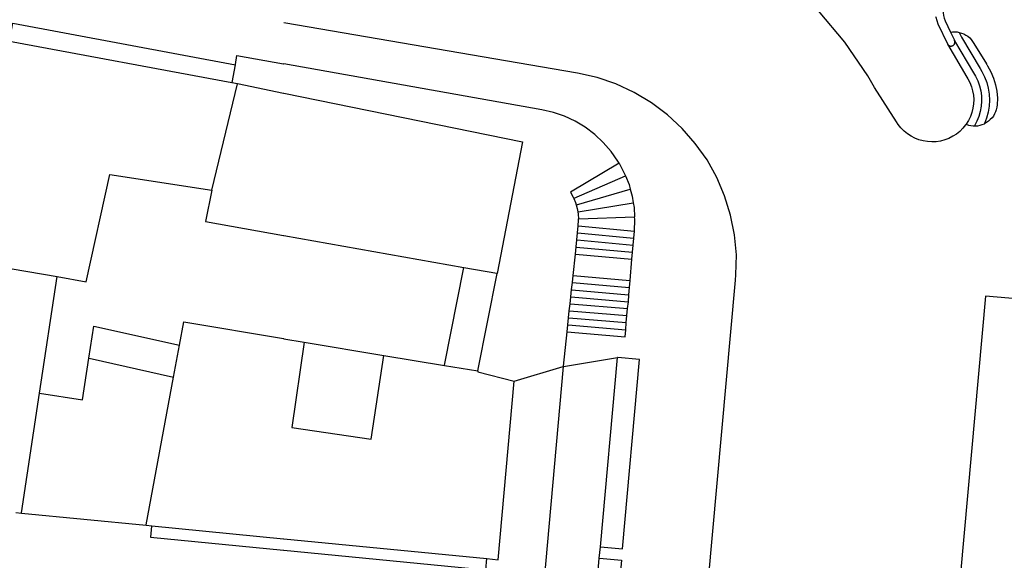
# Model space of a CAD drawing. Extents: x 548959 to 550796, y 4801752 to 4802804.
# Drawn here: x 548988 to 549032, y 4802430 to 4802454 of the extents above; entities that cross this region are included whole.
import ezdxf

# ---------------------------------------------------------------- set-up
doc = ezdxf.new("R2010")
doc.units = 0
doc.header["$MEASUREMENT"] = 0
for name, color, linetype in [('1', 7, 'CONTINUOUS'), ('2', 7, 'CONTINUOUS'), ('21', 7, 'CONTINUOUS'), ('3', 7, 'CONTINUOUS')]:
    doc.layers.add(name, color=color, linetype=linetype)

msp = doc.modelspace()

# ---------------------------------------------------------------- linework, layer by layer
at = {"layer": '1', "color": 7, "linetype": 'Continuous'}
for p, q in [((548987.83, 4802452.83), (548997.7, 4802450.99)), ((548997.7, 4802450.99), (548997.94, 4802450.95)), ((549008.61, 4802438.21), (549009.46, 4802442.53)), ((549014.04, 4802430.41), (549014.8, 4802438.81)), ((548988.12, 4802431.93), (548988.36, 4802431.91)), ((548988.36, 4802431.91), (548993.89, 4802431.37)), ((548993.89, 4802431.37), (548994.14, 4802431.34)), ((549000, 4802430.77), (549009.01, 4802429.89)), ((549013.99, 4802429.91), (549014.04, 4802430.41)), ((549008.96, 4802429.39), (549009.01, 4802429.89)), ((549013.74, 4802427.06), (549013.99, 4802429.91))]:
    msp.add_line(p, q, dxfattribs=at)
for points in [[(548997.94, 4802450.95), (548999.99, 4802450.53), (549000, 4802450.53)], [(549000, 4802450.53), (549010.59, 4802448.37), (549009.46, 4802442.53)], [(549010.22, 4802437.76), (549012.39, 4802438.41), (549012.4, 4802438.4)], [(549012.4, 4802438.4), (549012.41, 4802438.41), (549014.8, 4802438.81)], [(549008.61, 4802438.21), (549008.6, 4802438.17), (549010.22, 4802437.76)], [(548994.14, 4802431.34), (548999.99, 4802430.77), (549000, 4802430.77)]]:
    msp.add_lwpolyline(points, dxfattribs=at)
at = {"layer": '2', "color": 7, "linetype": 'Continuous'}
for p, q in [((549000, 4802444.22), (549007.98, 4802442.8)), ((548987.95, 4802442.74), (548989.94, 4802442.39)), ((548989.16, 4802437.22), (548989.94, 4802442.39)), ((548995.11, 4802437.94), (548995.37, 4802439.35)), ((549000, 4802439.64), (549000.9, 4802439.49)), ((549000.9, 4802439.49), (549004.44, 4802438.9)), ((549004.44, 4802438.9), (549007.13, 4802438.45))]:
    msp.add_line(p, q, dxfattribs=at)
for points in [[(548996.8, 4802446.23), (548997.94, 4802450.94), (548997.94, 4802450.95)], [(548989.94, 4802442.39), (548991.24, 4802442.16), (548992.28, 4802446.92), (548996.8, 4802446.23)], [(548996.8, 4802446.23), (548996.8, 4802446.22), (548996.53, 4802444.84), (548999.99, 4802444.22), (549000, 4802444.22)], [(549007.98, 4802442.8), (549009.45, 4802442.54), (549009.46, 4802442.53)], [(548995.37, 4802439.35), (548995.56, 4802440.39), (548999.99, 4802439.65), (549000, 4802439.64)], [(549007.13, 4802438.45), (549008.6, 4802438.21), (549008.61, 4802438.21)], [(548993.89, 4802431.37), (548993.89, 4802431.38), (548995.11, 4802437.94)], [(548988.36, 4802431.91), (548988.36, 4802431.92), (548989.16, 4802437.22)]]:
    msp.add_lwpolyline(points, dxfattribs=at)
at = {"layer": '21', "color": 7, "linetype": 'Continuous'}
for p, q in [((549013.03, 4802444.33), (549013.06, 4802444.64)), ((549013.03, 4802444.33), (549013.06, 4802444.64)), ((549013.03, 4802444.33), (549013.06, 4802444.64)), ((549013.06, 4802444.64), (549015.55, 4802444.41)), ((549013.06, 4802444.64), (549015.55, 4802444.41)), ((549013.06, 4802444.64), (549015.55, 4802444.41)), ((549013, 4802444.02), (549013.03, 4802444.33)), ((549013, 4802444.02), (549013.03, 4802444.33)), ((549013, 4802444.02), (549013.03, 4802444.33)), ((549015.5, 4802443.79), (549015.52, 4802444.1)), ((549015.5, 4802443.79), (549015.52, 4802444.1)), ((549015.5, 4802443.79), (549015.52, 4802444.1)), ((549015.52, 4802444.1), (549015.55, 4802444.41)), ((549015.52, 4802444.1), (549015.55, 4802444.41)), ((549015.52, 4802444.1), (549015.55, 4802444.41)), ((549012.93, 4802443.39), (549012.96, 4802443.71)), ((549012.93, 4802443.39), (549012.96, 4802443.71)), ((549012.93, 4802443.39), (549012.96, 4802443.71)), ((549012.96, 4802443.71), (549013, 4802444.02)), ((549012.96, 4802443.71), (549013, 4802444.02)), ((549012.96, 4802443.71), (549013, 4802444.02)), ((549015.47, 4802443.48), (549015.5, 4802443.79)), ((549015.47, 4802443.48), (549015.5, 4802443.79)), ((549015.47, 4802443.48), (549015.5, 4802443.79)), ((549012.83, 4802442.44), (549012.93, 4802443.39)), ((549012.83, 4802442.44), (549012.93, 4802443.39)), ((549012.83, 4802442.44), (549012.93, 4802443.39)), ((549015.44, 4802443.17), (549015.47, 4802443.48)), ((549015.44, 4802443.17), (549015.47, 4802443.48)), ((549015.44, 4802443.17), (549015.47, 4802443.48)), ((549015.36, 4802442.22), (549015.44, 4802443.17)), ((549015.36, 4802442.22), (549015.44, 4802443.17)), ((549015.36, 4802442.22), (549015.44, 4802443.17)), ((549012.8, 4802442.13), (549012.83, 4802442.44)), ((549012.8, 4802442.13), (549012.83, 4802442.44)), ((549012.8, 4802442.13), (549012.83, 4802442.44)), ((549012.76, 4802441.82), (549012.8, 4802442.13)), ((549012.76, 4802441.82), (549012.8, 4802442.13)), ((549012.76, 4802441.82), (549012.8, 4802442.13)), ((549015.3, 4802441.59), (549015.33, 4802441.91)), ((549015.3, 4802441.59), (549015.33, 4802441.91)), ((549015.3, 4802441.59), (549015.33, 4802441.91)), ((549015.33, 4802441.91), (549015.36, 4802442.22)), ((549015.33, 4802441.91), (549015.36, 4802442.22)), ((549015.33, 4802441.91), (549015.36, 4802442.22)), ((549012.7, 4802441.19), (549012.73, 4802441.5)), ((549012.7, 4802441.19), (549012.73, 4802441.5)), ((549012.7, 4802441.19), (549012.73, 4802441.5)), ((549012.73, 4802441.5), (549012.76, 4802441.82)), ((549012.73, 4802441.5), (549012.76, 4802441.82)), ((549012.73, 4802441.5), (549012.76, 4802441.82)), ((549015.28, 4802441.28), (549015.3, 4802441.59)), ((549015.28, 4802441.28), (549015.3, 4802441.59)), ((549015.28, 4802441.28), (549015.3, 4802441.59)), ((549012.66, 4802440.88), (549012.7, 4802441.19)), ((549012.66, 4802440.88), (549012.7, 4802441.19)), ((549012.66, 4802440.88), (549012.7, 4802441.19)), ((549015.25, 4802440.97), (549015.28, 4802441.28)), ((549015.25, 4802440.97), (549015.28, 4802441.28)), ((549015.25, 4802440.97), (549015.28, 4802441.28)), ((549012.6, 4802440.26), (549012.63, 4802440.57)), ((549012.6, 4802440.26), (549012.63, 4802440.57)), ((549012.6, 4802440.26), (549012.63, 4802440.57)), ((549012.63, 4802440.57), (549012.66, 4802440.88)), ((549012.63, 4802440.57), (549012.66, 4802440.88)), ((549012.63, 4802440.57), (549012.66, 4802440.88)), ((549015.19, 4802440.35), (549015.22, 4802440.66)), ((549015.19, 4802440.35), (549015.22, 4802440.66)), ((549015.19, 4802440.35), (549015.22, 4802440.66)), ((549015.22, 4802440.66), (549015.25, 4802440.97)), ((549015.22, 4802440.66), (549015.25, 4802440.97)), ((549015.22, 4802440.66), (549015.25, 4802440.97)), ((549012.57, 4802439.95), (549012.6, 4802440.26)), ((549012.57, 4802439.95), (549012.6, 4802440.26)), ((549012.57, 4802439.95), (549012.6, 4802440.26)), ((549015.17, 4802440.03), (549015.19, 4802440.35)), ((549015.17, 4802440.03), (549015.19, 4802440.35)), ((549015.17, 4802440.03), (549015.19, 4802440.35))]:
    msp.add_line(p, q, dxfattribs=at)
for points in [[(549029.57, 4802453.23), (549029.65, 4802453.24), (549029.75, 4802453.24), (549029.86, 4802453.24), (549029.96, 4802453.22)], [(549029.57, 4802453.23), (549029.65, 4802453.24), (549029.75, 4802453.24), (549029.86, 4802453.24), (549029.96, 4802453.22)], [(549029.57, 4802453.23), (549029.65, 4802453.24), (549029.75, 4802453.24), (549029.86, 4802453.24), (549029.96, 4802453.22)], [(549029.74, 4802452.87), (549029.75, 4802452.85), (549030.59, 4802451.42), (549030.68, 4802451.27), (549030.78, 4802451.07), (549030.86, 4802450.85), (549030.91, 4802450.63), (549030.94, 4802450.4), (549030.95, 4802450.17), (549030.93, 4802449.94), (549030.89, 4802449.71), (549030.83, 4802449.49), (549030.74, 4802449.28), (549030.64, 4802449.08), (549030.63, 4802449.07)], [(549029.74, 4802452.87), (549029.75, 4802452.85), (549030.59, 4802451.42), (549030.68, 4802451.27), (549030.78, 4802451.07), (549030.86, 4802450.85), (549030.91, 4802450.63), (549030.94, 4802450.4), (549030.95, 4802450.17), (549030.93, 4802449.94), (549030.89, 4802449.71), (549030.83, 4802449.49), (549030.74, 4802449.28), (549030.64, 4802449.08), (549030.63, 4802449.07)], [(549029.74, 4802452.87), (549029.75, 4802452.85), (549030.59, 4802451.42), (549030.68, 4802451.27), (549030.78, 4802451.07), (549030.86, 4802450.85), (549030.91, 4802450.63), (549030.94, 4802450.4), (549030.95, 4802450.17), (549030.93, 4802449.94), (549030.89, 4802449.71), (549030.83, 4802449.49), (549030.74, 4802449.28), (549030.64, 4802449.08), (549030.63, 4802449.07)], [(549029.96, 4802453.22), (549029.96, 4802453.21), (549030.06, 4802453.01), (549030.88, 4802451.62), (549030.96, 4802451.48), (549031.08, 4802451.25), (549031.18, 4802451), (549031.24, 4802450.74), (549031.29, 4802450.48), (549031.3, 4802450.21), (549031.28, 4802449.94), (549031.24, 4802449.68), (549031.17, 4802449.42), (549031.08, 4802449.18), (549031.08, 4802449.17)], [(549029.96, 4802453.22), (549030.06, 4802453.19), (549030.16, 4802453.15), (549030.25, 4802453.1), (549030.34, 4802453.05), (549030.42, 4802452.98), (549030.49, 4802452.9), (549030.55, 4802452.82), (549030.61, 4802452.73), (549031.16, 4802451.82), (549031.17, 4802451.81), (549031.18, 4802451.8), (549031.21, 4802451.74), (549031.36, 4802451.47), (549031.48, 4802451.19), (549031.57, 4802450.9), (549031.62, 4802450.61), (549031.65, 4802450.3), (549031.64, 4802450), (549031.63, 4802449.9), (549031.6, 4802449.79), (549031.57, 4802449.69), (549031.52, 4802449.6), (549031.47, 4802449.51), (549031.41, 4802449.43), (549031.33, 4802449.35), (549031.26, 4802449.28), (549031.17, 4802449.22), (549031.08, 4802449.17)], [(549029.96, 4802453.22), (549029.96, 4802453.21), (549030.06, 4802453.01), (549030.88, 4802451.62), (549030.96, 4802451.48), (549031.08, 4802451.25), (549031.18, 4802451), (549031.24, 4802450.74), (549031.29, 4802450.48), (549031.3, 4802450.21), (549031.28, 4802449.94), (549031.24, 4802449.68), (549031.17, 4802449.42), (549031.08, 4802449.18), (549031.08, 4802449.17)], [(549029.96, 4802453.22), (549030.06, 4802453.19), (549030.16, 4802453.15), (549030.25, 4802453.1), (549030.34, 4802453.05), (549030.42, 4802452.98), (549030.49, 4802452.9), (549030.55, 4802452.82), (549030.61, 4802452.73), (549031.16, 4802451.82), (549031.17, 4802451.81), (549031.18, 4802451.8), (549031.21, 4802451.74), (549031.36, 4802451.47), (549031.48, 4802451.19), (549031.57, 4802450.9), (549031.62, 4802450.61), (549031.65, 4802450.3), (549031.64, 4802450), (549031.63, 4802449.9), (549031.6, 4802449.79), (549031.57, 4802449.69), (549031.52, 4802449.6), (549031.47, 4802449.51), (549031.41, 4802449.43), (549031.33, 4802449.35), (549031.26, 4802449.28), (549031.17, 4802449.22), (549031.08, 4802449.17)], [(549029.96, 4802453.22), (549029.96, 4802453.21), (549030.06, 4802453.01), (549030.88, 4802451.62), (549030.96, 4802451.48), (549031.08, 4802451.25), (549031.18, 4802451), (549031.24, 4802450.74), (549031.29, 4802450.48), (549031.3, 4802450.21), (549031.28, 4802449.94), (549031.24, 4802449.68), (549031.17, 4802449.42), (549031.08, 4802449.18), (549031.08, 4802449.17)], [(549029.96, 4802453.22), (549030.06, 4802453.19), (549030.16, 4802453.15), (549030.25, 4802453.1), (549030.34, 4802453.05), (549030.42, 4802452.98), (549030.49, 4802452.9), (549030.55, 4802452.82), (549030.61, 4802452.73), (549031.16, 4802451.82), (549031.17, 4802451.81), (549031.18, 4802451.8), (549031.21, 4802451.74), (549031.36, 4802451.47), (549031.48, 4802451.19), (549031.57, 4802450.9), (549031.62, 4802450.61), (549031.65, 4802450.3), (549031.64, 4802450), (549031.63, 4802449.9), (549031.6, 4802449.79), (549031.57, 4802449.69), (549031.52, 4802449.6), (549031.47, 4802449.51), (549031.41, 4802449.43), (549031.33, 4802449.35), (549031.26, 4802449.28), (549031.17, 4802449.22), (549031.08, 4802449.17)], [(549029.43, 4802452.7), (549029.44, 4802452.69), (549030.29, 4802451.23), (549030.34, 4802451.16), (549030.43, 4802450.99), (549030.5, 4802450.81), (549030.55, 4802450.63), (549030.59, 4802450.44), (549030.6, 4802450.24), (549030.59, 4802450.05), (549030.56, 4802449.86), (549030.52, 4802449.67), (549030.45, 4802449.49), (549030.36, 4802449.31), (549030.26, 4802449.15)], [(549029.43, 4802452.7), (549029.44, 4802452.69), (549030.29, 4802451.23), (549030.34, 4802451.16), (549030.43, 4802450.99), (549030.5, 4802450.81), (549030.55, 4802450.63), (549030.59, 4802450.44), (549030.6, 4802450.24), (549030.59, 4802450.05), (549030.56, 4802449.86), (549030.52, 4802449.67), (549030.45, 4802449.49), (549030.36, 4802449.31), (549030.26, 4802449.15)], [(549029.43, 4802452.7), (549029.44, 4802452.69), (549030.29, 4802451.23), (549030.34, 4802451.16), (549030.43, 4802450.99), (549030.5, 4802450.81), (549030.55, 4802450.63), (549030.59, 4802450.44), (549030.6, 4802450.24), (549030.59, 4802450.05), (549030.56, 4802449.86), (549030.52, 4802449.67), (549030.45, 4802449.49), (549030.36, 4802449.31), (549030.26, 4802449.15)], [(549030.26, 4802449.15), (549030.36, 4802449.11), (549030.47, 4802449.09), (549030.57, 4802449.08), (549030.63, 4802449.07)], [(549030.26, 4802449.15), (549030.36, 4802449.11), (549030.47, 4802449.09), (549030.57, 4802449.08), (549030.63, 4802449.07)], [(549030.26, 4802449.15), (549030.36, 4802449.11), (549030.47, 4802449.09), (549030.57, 4802449.08), (549030.63, 4802449.07)], [(549030.63, 4802449.07), (549030.67, 4802449.07), (549030.78, 4802449.08), (549030.88, 4802449.1), (549030.98, 4802449.13), (549031.08, 4802449.17)], [(549030.63, 4802449.07), (549030.67, 4802449.07), (549030.78, 4802449.08), (549030.88, 4802449.1), (549030.98, 4802449.13), (549031.08, 4802449.17)], [(549030.63, 4802449.07), (549030.67, 4802449.07), (549030.78, 4802449.08), (549030.88, 4802449.1), (549030.98, 4802449.13), (549031.08, 4802449.17)], [(549014.87, 4802447.42), (549012.72, 4802446.14), (549012.84, 4802445.91), (549012.86, 4802445.86)], [(549014.87, 4802447.42), (549012.72, 4802446.14), (549012.84, 4802445.91), (549012.86, 4802445.86)], [(549014.87, 4802447.42), (549012.72, 4802446.14), (549012.84, 4802445.91), (549012.86, 4802445.86)], [(549014.87, 4802447.42), (549015.11, 4802446.95), (549015.15, 4802446.86)], [(549014.87, 4802447.42), (549015.11, 4802446.95), (549015.15, 4802446.86)], [(549014.87, 4802447.42), (549015.11, 4802446.95), (549015.15, 4802446.86)], [(549012.86, 4802445.86), (549012.87, 4802445.87), (549015.15, 4802446.86)], [(549012.86, 4802445.86), (549012.87, 4802445.87), (549015.15, 4802446.86)], [(549012.86, 4802445.86), (549012.87, 4802445.87), (549015.15, 4802446.86)], [(549015.15, 4802446.86), (549015.31, 4802446.47), (549015.36, 4802446.27)], [(549015.15, 4802446.86), (549015.31, 4802446.47), (549015.36, 4802446.27)], [(549015.15, 4802446.86), (549015.31, 4802446.47), (549015.36, 4802446.27)], [(549012.97, 4802445.57), (549012.98, 4802445.57), (549015.36, 4802446.27)], [(549012.97, 4802445.57), (549012.98, 4802445.57), (549015.36, 4802446.27)], [(549012.97, 4802445.57), (549012.98, 4802445.57), (549015.36, 4802446.27)], [(549015.36, 4802446.27), (549015.45, 4802445.96), (549015.5, 4802445.66)], [(549015.36, 4802446.27), (549015.45, 4802445.96), (549015.5, 4802445.66)], [(549015.36, 4802446.27), (549015.45, 4802445.96), (549015.5, 4802445.66)], [(549012.86, 4802445.86), (549012.94, 4802445.67), (549012.97, 4802445.57)], [(549012.86, 4802445.86), (549012.94, 4802445.67), (549012.97, 4802445.57)], [(549012.86, 4802445.86), (549012.94, 4802445.67), (549012.97, 4802445.57)], [(549012.97, 4802445.57), (549013.01, 4802445.41), (549013.04, 4802445.26)], [(549012.97, 4802445.57), (549013.01, 4802445.41), (549013.04, 4802445.26)], [(549012.97, 4802445.57), (549013.01, 4802445.41), (549013.04, 4802445.26)], [(549013.04, 4802445.26), (549013.05, 4802445.27), (549015.5, 4802445.66)], [(549013.04, 4802445.26), (549013.05, 4802445.27), (549015.5, 4802445.66)], [(549013.04, 4802445.26), (549013.05, 4802445.27), (549015.5, 4802445.66)], [(549015.5, 4802445.66), (549015.54, 4802445.45), (549015.56, 4802445.04)], [(549015.5, 4802445.66), (549015.54, 4802445.45), (549015.56, 4802445.04)], [(549015.5, 4802445.66), (549015.54, 4802445.45), (549015.56, 4802445.04)], [(549013.04, 4802445.26), (549013.05, 4802445.16), (549013.07, 4802444.95)], [(549013.04, 4802445.26), (549013.05, 4802445.16), (549013.07, 4802444.95)], [(549013.04, 4802445.26), (549013.05, 4802445.16), (549013.07, 4802444.95)], [(549013.06, 4802444.64), (549013.07, 4802444.89), (549013.07, 4802444.95)], [(549013.06, 4802444.64), (549013.07, 4802444.89), (549013.07, 4802444.95)], [(549013.06, 4802444.64), (549013.07, 4802444.89), (549013.07, 4802444.95)], [(549013.07, 4802444.95), (549013.08, 4802444.95), (549015.56, 4802445.04)], [(549013.07, 4802444.95), (549013.08, 4802444.95), (549015.56, 4802445.04)], [(549013.07, 4802444.95), (549013.08, 4802444.95), (549015.56, 4802445.04)], [(549015.55, 4802444.41), (549015.57, 4802444.92), (549015.56, 4802445.04)], [(549015.55, 4802444.41), (549015.57, 4802444.92), (549015.56, 4802445.04)], [(549015.55, 4802444.41), (549015.57, 4802444.92), (549015.56, 4802445.04)], [(549013.03, 4802444.33), (549013.04, 4802444.33), (549015.51, 4802444.1), (549015.52, 4802444.1)], [(549013.03, 4802444.33), (549013.04, 4802444.33), (549015.51, 4802444.1), (549015.52, 4802444.1)], [(549013.03, 4802444.33), (549013.04, 4802444.33), (549015.51, 4802444.1), (549015.52, 4802444.1)], [(549012.96, 4802443.71), (549012.97, 4802443.7), (549015.46, 4802443.48), (549015.47, 4802443.48)], [(549012.96, 4802443.71), (549012.97, 4802443.7), (549015.46, 4802443.48), (549015.47, 4802443.48)], [(549012.96, 4802443.71), (549012.97, 4802443.7), (549015.46, 4802443.48), (549015.47, 4802443.48)], [(549013, 4802444.02), (549013.01, 4802444.02), (549015.49, 4802443.79), (549015.5, 4802443.79)], [(549013, 4802444.02), (549013.01, 4802444.02), (549015.49, 4802443.79), (549015.5, 4802443.79)], [(549013, 4802444.02), (549013.01, 4802444.02), (549015.49, 4802443.79), (549015.5, 4802443.79)], [(549012.93, 4802443.39), (549012.94, 4802443.39), (549015.43, 4802443.17), (549015.44, 4802443.17)], [(549012.93, 4802443.39), (549012.94, 4802443.39), (549015.43, 4802443.17), (549015.44, 4802443.17)], [(549012.93, 4802443.39), (549012.94, 4802443.39), (549015.43, 4802443.17), (549015.44, 4802443.17)], [(549012.83, 4802442.44), (549012.84, 4802442.44), (549015.35, 4802442.22), (549015.36, 4802442.22)], [(549012.83, 4802442.44), (549012.84, 4802442.44), (549015.35, 4802442.22), (549015.36, 4802442.22)], [(549012.83, 4802442.44), (549012.84, 4802442.44), (549015.35, 4802442.22), (549015.36, 4802442.22)], [(549012.8, 4802442.13), (549012.81, 4802442.13), (549015.32, 4802441.91), (549015.33, 4802441.91)], [(549012.8, 4802442.13), (549012.81, 4802442.13), (549015.32, 4802441.91), (549015.33, 4802441.91)], [(549012.8, 4802442.13), (549012.81, 4802442.13), (549015.32, 4802441.91), (549015.33, 4802441.91)], [(549012.73, 4802441.5), (549012.74, 4802441.5), (549015.27, 4802441.28), (549015.28, 4802441.28)], [(549012.73, 4802441.5), (549012.74, 4802441.5), (549015.27, 4802441.28), (549015.28, 4802441.28)], [(549012.73, 4802441.5), (549012.74, 4802441.5), (549015.27, 4802441.28), (549015.28, 4802441.28)], [(549012.76, 4802441.82), (549012.77, 4802441.81), (549015.29, 4802441.59), (549015.3, 4802441.59)], [(549012.76, 4802441.82), (549012.77, 4802441.81), (549015.29, 4802441.59), (549015.3, 4802441.59)], [(549012.76, 4802441.82), (549012.77, 4802441.81), (549015.29, 4802441.59), (549015.3, 4802441.59)], [(549012.7, 4802441.19), (549012.71, 4802441.19), (549015.24, 4802440.97), (549015.25, 4802440.97)], [(549012.7, 4802441.19), (549012.71, 4802441.19), (549015.24, 4802440.97), (549015.25, 4802440.97)], [(549012.7, 4802441.19), (549012.71, 4802441.19), (549015.24, 4802440.97), (549015.25, 4802440.97)], [(549012.63, 4802440.57), (549012.64, 4802440.57), (549015.19, 4802440.35)], [(549012.63, 4802440.57), (549012.64, 4802440.57), (549015.19, 4802440.35)], [(549012.63, 4802440.57), (549012.64, 4802440.57), (549015.19, 4802440.35)], [(549012.66, 4802440.88), (549012.67, 4802440.88), (549015.21, 4802440.66), (549015.22, 4802440.66)], [(549012.66, 4802440.88), (549012.67, 4802440.88), (549015.21, 4802440.66), (549015.22, 4802440.66)], [(549012.66, 4802440.88), (549012.67, 4802440.88), (549015.21, 4802440.66), (549015.22, 4802440.66)], [(549012.6, 4802440.26), (549012.61, 4802440.26), (549015.17, 4802440.03)], [(549012.6, 4802440.26), (549012.61, 4802440.26), (549015.17, 4802440.03)], [(549012.6, 4802440.26), (549012.61, 4802440.26), (549015.17, 4802440.03)], [(549012.57, 4802439.95), (549015.14, 4802439.72), (549015.17, 4802440.03)], [(549012.57, 4802439.95), (549015.14, 4802439.72), (549015.17, 4802440.03)], [(549012.57, 4802439.95), (549015.14, 4802439.72), (549015.17, 4802440.03)]]:
    msp.add_lwpolyline(points, dxfattribs=at)
at = {"layer": '3', "color": 7, "linetype": 'Continuous'}
for p, q in [((549029.57, 4802453.23), (549029.74, 4802452.87)), ((549029.57, 4802453.23), (549029.74, 4802452.87)), ((549029.57, 4802453.23), (549029.74, 4802452.87)), ((549011.41, 4802427.3), (549012.4, 4802438.4))]:
    msp.add_line(p, q, dxfattribs=at)
for points in [[(549032.64, 4802482.41), (549031.94, 4802481.28), (549031.4, 4802480.09), (549031.04, 4802478.87), (549030.87, 4802477.62), (549029.24, 4802454.28), (549029.23, 4802454.2), (549029.24, 4802454.08), (549029.26, 4802453.96), (549029.29, 4802453.85), (549029.33, 4802453.73), (549029.57, 4802453.23)], [(549032.64, 4802482.41), (549031.94, 4802481.28), (549031.4, 4802480.09), (549031.04, 4802478.87), (549030.87, 4802477.62), (549029.24, 4802454.28), (549029.23, 4802454.2), (549029.24, 4802454.08), (549029.26, 4802453.96), (549029.29, 4802453.85), (549029.33, 4802453.73), (549029.57, 4802453.23)], [(549032.64, 4802482.41), (549031.94, 4802481.28), (549031.4, 4802480.09), (549031.04, 4802478.87), (549030.87, 4802477.62), (549029.24, 4802454.28), (549029.23, 4802454.2), (549029.24, 4802454.08), (549029.26, 4802453.96), (549029.29, 4802453.85), (549029.33, 4802453.73), (549029.57, 4802453.23)], [(549030.26, 4802449.15), (549030.24, 4802449.12), (549030.12, 4802448.97), (549029.98, 4802448.83), (549029.83, 4802448.71), (549029.67, 4802448.61), (549029.49, 4802448.52), (549029.31, 4802448.45), (549029.13, 4802448.4), (549028.93, 4802448.37), (549028.74, 4802448.36), (549028.55, 4802448.38), (549028.36, 4802448.41), (549028.17, 4802448.46), (549027.99, 4802448.53), (549027.82, 4802448.62), (549027.66, 4802448.72), (549027.51, 4802448.84), (549027.37, 4802448.98), (549027.25, 4802449.13), (549027.17, 4802449.25), (549026.2, 4802450.78), (549025.9, 4802451.29), (549024.88, 4802452.78), (549023.71, 4802454.17)], [(549030.26, 4802449.15), (549030.24, 4802449.12), (549030.12, 4802448.97), (549029.98, 4802448.83), (549029.83, 4802448.71), (549029.67, 4802448.61), (549029.49, 4802448.52), (549029.31, 4802448.45), (549029.13, 4802448.4), (549028.93, 4802448.37), (549028.74, 4802448.36), (549028.55, 4802448.38), (549028.36, 4802448.41), (549028.17, 4802448.46), (549027.99, 4802448.53), (549027.82, 4802448.62), (549027.66, 4802448.72), (549027.51, 4802448.84), (549027.37, 4802448.98), (549027.25, 4802449.13), (549027.17, 4802449.25), (549026.2, 4802450.78), (549025.9, 4802451.29), (549024.88, 4802452.78), (549023.71, 4802454.17)], [(549030.26, 4802449.15), (549030.24, 4802449.12), (549030.12, 4802448.97), (549029.98, 4802448.83), (549029.83, 4802448.71), (549029.67, 4802448.61), (549029.49, 4802448.52), (549029.31, 4802448.45), (549029.13, 4802448.4), (549028.93, 4802448.37), (549028.74, 4802448.36), (549028.55, 4802448.38), (549028.36, 4802448.41), (549028.17, 4802448.46), (549027.99, 4802448.53), (549027.82, 4802448.62), (549027.66, 4802448.72), (549027.51, 4802448.84), (549027.37, 4802448.98), (549027.25, 4802449.13), (549027.17, 4802449.25), (549026.2, 4802450.78), (549025.9, 4802451.29), (549024.88, 4802452.78), (549023.71, 4802454.17)], [(549028.91, 4802453.92), (549028.92, 4802453.89), (549028.96, 4802453.74), (549029.01, 4802453.59)], [(549028.91, 4802453.92), (549028.92, 4802453.89), (549028.96, 4802453.74), (549029.01, 4802453.59)], [(549028.91, 4802453.92), (549028.92, 4802453.89), (549028.96, 4802453.74), (549029.01, 4802453.59)], [(548987.83, 4802452.83), (548987.83, 4802452.84), (548987.98, 4802453.62), (548997.85, 4802451.78)], [(549018.61, 4802426.53), (549020.04, 4802442.24), (549020.05, 4802442.47), (549020.07, 4802443.36), (549019.99, 4802444.25), (549019.81, 4802445.12), (549019.55, 4802445.97), (549019.2, 4802446.79), (549018.77, 4802447.57), (549018.25, 4802448.29), (549017.67, 4802448.96), (549017.01, 4802449.57), (549016.3, 4802450.1), (549015.54, 4802450.56), (549014.73, 4802450.93), (549013.89, 4802451.22), (549013.02, 4802451.41), (549000, 4802453.64)], [(549018.61, 4802426.53), (549020.04, 4802442.24), (549020.05, 4802442.47), (549020.07, 4802443.36), (549019.99, 4802444.25), (549019.81, 4802445.12), (549019.55, 4802445.97), (549019.2, 4802446.79), (549018.77, 4802447.57), (549018.25, 4802448.29), (549017.67, 4802448.96), (549017.01, 4802449.57), (549016.3, 4802450.1), (549015.54, 4802450.56), (549014.73, 4802450.93), (549013.89, 4802451.22), (549013.02, 4802451.41), (549000, 4802453.64)], [(549018.61, 4802426.53), (549020.04, 4802442.24), (549020.05, 4802442.47), (549020.07, 4802443.36), (549019.99, 4802444.25), (549019.81, 4802445.12), (549019.55, 4802445.97), (549019.2, 4802446.79), (549018.77, 4802447.57), (549018.25, 4802448.29), (549017.67, 4802448.96), (549017.01, 4802449.57), (549016.3, 4802450.1), (549015.54, 4802450.56), (549014.73, 4802450.93), (549013.89, 4802451.22), (549013.02, 4802451.41), (549000, 4802453.64)], [(549029.01, 4802453.59), (549029.43, 4802452.71), (549029.43, 4802452.7)], [(549029.01, 4802453.59), (549029.43, 4802452.71), (549029.43, 4802452.7)], [(549029.01, 4802453.59), (549029.43, 4802452.71), (549029.43, 4802452.7)], [(549029.43, 4802452.7), (549029.44, 4802452.69), (549029.45, 4802452.68), (549029.47, 4802452.66), (549029.48, 4802452.65), (549029.49, 4802452.64), (549029.51, 4802452.63), (549029.53, 4802452.62), (549029.54, 4802452.62), (549029.56, 4802452.61), (549029.58, 4802452.61), (549029.6, 4802452.61), (549029.62, 4802452.61), (549029.63, 4802452.62), (549029.65, 4802452.62), (549029.67, 4802452.63), (549029.68, 4802452.64), (549029.7, 4802452.65), (549029.71, 4802452.66), (549029.73, 4802452.68), (549029.74, 4802452.69), (549029.75, 4802452.71), (549029.75, 4802452.73), (549029.76, 4802452.74), (549029.76, 4802452.76), (549029.76, 4802452.78), (549029.76, 4802452.8), (549029.76, 4802452.82), (549029.76, 4802452.83), (549029.75, 4802452.85), (549029.74, 4802452.87)], [(549029.43, 4802452.7), (549029.44, 4802452.69), (549029.45, 4802452.68), (549029.47, 4802452.66), (549029.48, 4802452.65), (549029.49, 4802452.64), (549029.51, 4802452.63), (549029.53, 4802452.62), (549029.54, 4802452.62), (549029.56, 4802452.61), (549029.58, 4802452.61), (549029.6, 4802452.61), (549029.62, 4802452.61), (549029.63, 4802452.62), (549029.65, 4802452.62), (549029.67, 4802452.63), (549029.68, 4802452.64), (549029.7, 4802452.65), (549029.71, 4802452.66), (549029.73, 4802452.68), (549029.74, 4802452.69), (549029.75, 4802452.71), (549029.75, 4802452.73), (549029.76, 4802452.74), (549029.76, 4802452.76), (549029.76, 4802452.78), (549029.76, 4802452.8), (549029.76, 4802452.82), (549029.76, 4802452.83), (549029.75, 4802452.85), (549029.74, 4802452.87)], [(549029.43, 4802452.7), (549029.44, 4802452.69), (549029.45, 4802452.68), (549029.47, 4802452.66), (549029.48, 4802452.65), (549029.49, 4802452.64), (549029.51, 4802452.63), (549029.53, 4802452.62), (549029.54, 4802452.62), (549029.56, 4802452.61), (549029.58, 4802452.61), (549029.6, 4802452.61), (549029.62, 4802452.61), (549029.63, 4802452.62), (549029.65, 4802452.62), (549029.67, 4802452.63), (549029.68, 4802452.64), (549029.7, 4802452.65), (549029.71, 4802452.66), (549029.73, 4802452.68), (549029.74, 4802452.69), (549029.75, 4802452.71), (549029.75, 4802452.73), (549029.76, 4802452.74), (549029.76, 4802452.76), (549029.76, 4802452.78), (549029.76, 4802452.8), (549029.76, 4802452.82), (549029.76, 4802452.83), (549029.75, 4802452.85), (549029.74, 4802452.87)], [(548997.85, 4802451.78), (548997.85, 4802451.79), (548997.92, 4802452.19), (548999.99, 4802451.82), (549000, 4802451.82)], [(548997.85, 4802451.78), (548997.85, 4802451.79), (548997.92, 4802452.19), (548999.99, 4802451.82), (549000, 4802451.82)], [(548997.85, 4802451.78), (548997.85, 4802451.79), (548997.92, 4802452.19), (548999.99, 4802451.82), (549000, 4802451.82)], [(548997.7, 4802450.99), (548997.71, 4802451), (548997.85, 4802451.78)], [(549014.87, 4802447.42), (549014.82, 4802447.51), (549014.52, 4802447.94), (549014.17, 4802448.33), (549013.79, 4802448.69), (549013.37, 4802449.01), (549012.92, 4802449.28), (549012.45, 4802449.5), (549011.96, 4802449.67), (549011.45, 4802449.79), (549000, 4802451.82)], [(549014.87, 4802447.42), (549014.82, 4802447.51), (549014.52, 4802447.94), (549014.17, 4802448.33), (549013.79, 4802448.69), (549013.37, 4802449.01), (549012.92, 4802449.28), (549012.45, 4802449.5), (549011.96, 4802449.67), (549011.45, 4802449.79), (549000, 4802451.82)], [(549014.87, 4802447.42), (549014.82, 4802447.51), (549014.52, 4802447.94), (549014.17, 4802448.33), (549013.79, 4802448.69), (549013.37, 4802449.01), (549012.92, 4802449.28), (549012.45, 4802449.5), (549011.96, 4802449.67), (549011.45, 4802449.79), (549000, 4802451.82)], [(549007.13, 4802438.45), (549007.13, 4802438.46), (549007.98, 4802442.79), (549007.98, 4802442.8)], [(549033.01, 4802441.36), (549031.12, 4802441.53), (549023.69, 4802359.07), (549103.01, 4802351.92), (549110.45, 4802434.43)], [(549033.01, 4802441.36), (549031.12, 4802441.53), (549023.69, 4802359.07), (549103.01, 4802351.92), (549110.45, 4802434.43)], [(549033.01, 4802441.36), (549031.12, 4802441.53), (549023.69, 4802359.07), (549103.01, 4802351.92), (549110.45, 4802434.43)], [(548991.35, 4802438.78), (548991.57, 4802440.19), (548995.37, 4802439.35)], [(549012.4, 4802438.4), (549012.4, 4802438.42), (549012.57, 4802439.95)], [(549012.4, 4802438.4), (549012.4, 4802438.42), (549012.57, 4802439.95)], [(549012.4, 4802438.4), (549012.4, 4802438.42), (549012.57, 4802439.95)], [(549000.9, 4802439.49), (549000.9, 4802439.48), (549000.35, 4802435.7), (549003.87, 4802435.19), (549004.44, 4802438.89), (549004.44, 4802438.9)], [(548989.16, 4802437.22), (548989.17, 4802437.22), (548991.07, 4802436.93), (548991.35, 4802438.78)], [(548991.35, 4802438.78), (548991.36, 4802438.78), (548995.1, 4802437.94), (548995.11, 4802437.94)], [(549014.04, 4802430.41), (549014.05, 4802430.41), (549015.02, 4802430.32), (549015.78, 4802438.72), (549014.81, 4802438.81), (549014.8, 4802438.81)], [(549009.01, 4802429.89), (549009.51, 4802429.84), (549010.22, 4802437.75), (549010.22, 4802437.76)], [(548994.14, 4802431.34), (548994.13, 4802431.33), (548994.09, 4802430.84), (548999.99, 4802430.27), (549000, 4802430.26)], [(549000, 4802430.26), (549008.95, 4802429.39), (549008.96, 4802429.39)], [(549013.99, 4802429.91), (549014, 4802429.91), (549014.97, 4802429.82), (549014.71, 4802426.95)]]:
    msp.add_lwpolyline(points, dxfattribs=at)

doc.saveas('drawing.dxf')
